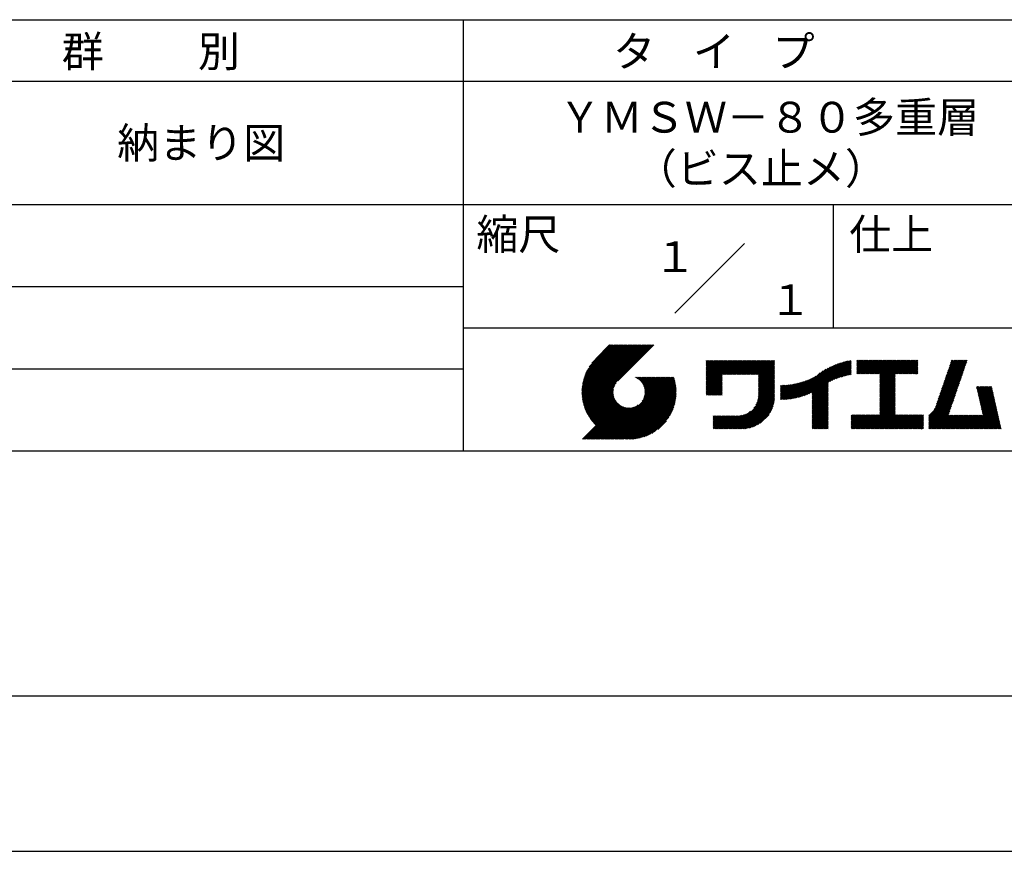
# Model space of a CAD drawing. Extents: x 0 to 210, y 0 to 297.
# Drawn here: x 74 to 154, y 0 to 68 of the extents above; entities that cross this region are included whole.
import ezdxf
from ezdxf.enums import TextEntityAlignment as Align

# ---------------------------------------------------------------- set-up
doc = ezdxf.new("R2010")
doc.units = 0
doc.header["$LTSCALE"] = 0.4
doc.layers.get('DEFPOINTS').update_dxf_attribs({"linetype": 'CONTINUOUS'})
doc.layers.add('TITLE', color=7, linetype='CONTINUOUS')
doc.styles.get("Standard").update_dxf_attribs({"font": 'romans.shx', "bigfont": 'bigfont.shx'})

msp = doc.modelspace()

# ---------------------------------------------------------------- linework, layer by layer
at = {"layer": 'DEFPOINTS'}
msp.add_line((0, 0), (210, 0), dxfattribs=at)
at = {"layer": 'TITLE'}
for p, q in [((20, 67.5), (199.75, 67.5)), ((109.875, 67.5), (109.875, 32.5)), ((20, 62.5), (199.75, 62.5)), ((20, 52.5), (199.75, 52.5)), ((139.875, 52.5), (139.875, 42.5)), ((127.047, 43.672), (132.703, 49.328)), ((64.875, 45.833), (109.875, 45.833)), ((109.875, 42.5), (199.75, 42.5)), ((119.501, 37.248), (123.356, 41.104)), ((119.501, 37.336), (123.269, 41.104)), ((119.502, 37.163), (123.444, 41.104)), ((119.503, 37.426), (123.182, 41.104)), ((119.506, 37.079), (123.531, 41.104)), ((119.508, 37.518), (123.094, 41.104)), ((119.511, 36.997), (123.618, 41.104)), ((119.515, 37.612), (123.007, 41.104)), ((119.518, 36.916), (123.705, 41.104)), ((119.525, 37.709), (122.92, 41.104)), ((119.526, 36.837), (123.793, 41.104)), ((119.536, 36.76), (123.88, 41.104)), ((119.538, 37.809), (122.833, 41.104)), ((119.547, 36.684), (123.967, 41.104)), ((119.554, 37.912), (122.745, 41.104)), ((119.559, 36.609), (124.055, 41.104)), ((119.573, 36.535), (124.142, 41.104)), ((119.573, 38.019), (122.658, 41.104)), ((119.588, 36.463), (124.229, 41.104)), ((119.597, 38.13), (122.571, 41.104)), ((119.604, 36.392), (124.316, 41.104)), ((119.622, 36.322), (124.404, 41.104)), ((119.625, 38.246), (122.483, 41.104)), ((119.64, 36.253), (124.491, 41.104)), ((119.659, 38.367), (122.396, 41.104)), ((119.66, 36.185), (124.578, 41.104)), ((119.68, 36.119), (124.665, 41.104)), ((119.699, 38.494), (122.309, 41.104)), ((119.702, 36.053), (124.753, 41.104)), ((119.724, 35.988), (124.84, 41.104)), ((119.748, 35.924), (124.927, 41.104)), ((119.748, 38.63), (122.222, 41.104)), ((119.772, 35.862), (125.015, 41.104)), ((119.797, 35.8), (125.102, 41.104)), ((119.806, 38.776), (122.134, 41.104)), ((119.824, 35.738), (125.189, 41.104)), ((119.851, 35.678), (125.276, 41.104)), ((119.878, 38.936), (122.047, 41.104)), ((119.971, 39.115), (121.96, 41.104)), ((120.096, 39.328), (121.872, 41.104)), ((120.302, 39.621), (121.785, 41.104)), ((121.742, 41.104), (120.621, 39.983)), ((125.338, 41.104), (122.419, 38.185)), ((64.875, 39.167), (109.875, 39.167)), ((129.593, 39.628), (129.81, 39.845)), ((129.593, 39.802), (129.636, 39.845)), ((129.593, 39.715), (129.723, 39.845)), ((129.593, 39.017), (130.421, 39.845)), ((129.593, 38.929), (130.509, 39.845)), ((129.593, 38.842), (130.596, 39.845)), ((129.593, 38.755), (130.683, 39.845)), ((129.593, 38.057), (131.382, 39.845)), ((129.593, 37.969), (131.469, 39.845)), ((129.593, 37.882), (131.556, 39.845)), ((129.593, 37.795), (131.643, 39.845)), ((129.593, 37.707), (131.731, 39.845)), ((129.593, 37.62), (131.818, 39.845)), ((129.593, 37.533), (131.905, 39.845)), ((129.593, 37.446), (131.993, 39.845)), ((129.593, 38.493), (130.945, 39.845)), ((129.593, 38.406), (131.032, 39.845)), ((129.593, 38.318), (131.12, 39.845)), ((129.593, 38.231), (131.207, 39.845)), ((129.593, 38.144), (131.294, 39.845)), ((129.593, 38.668), (130.771, 39.845)), ((129.593, 38.58), (130.858, 39.845)), ((129.593, 39.104), (130.334, 39.845)), ((129.593, 39.191), (130.247, 39.845)), ((129.593, 39.366), (130.072, 39.845)), ((129.593, 39.279), (130.16, 39.845)), ((129.593, 39.54), (129.898, 39.845)), ((129.593, 39.453), (129.985, 39.845)), ((130.924, 38.69), (132.08, 39.845)), ((131.012, 38.69), (132.167, 39.845)), ((131.099, 38.69), (132.254, 39.845)), ((131.186, 38.69), (132.342, 39.845)), ((131.274, 38.69), (132.429, 39.845)), ((131.361, 38.69), (132.516, 39.845)), ((131.448, 38.69), (132.604, 39.845)), ((131.535, 38.69), (132.691, 39.845)), ((131.623, 38.69), (132.778, 39.845)), ((131.71, 38.69), (132.865, 39.845)), ((131.797, 38.69), (132.953, 39.845)), ((131.885, 38.69), (133.04, 39.845)), ((131.972, 38.69), (133.127, 39.845)), ((132.059, 38.69), (133.215, 39.845)), ((132.146, 38.69), (133.302, 39.845)), ((132.234, 38.69), (133.389, 39.845)), ((132.321, 38.69), (133.476, 39.845)), ((132.408, 38.69), (133.564, 39.845)), ((132.496, 38.69), (133.651, 39.845)), ((132.583, 38.69), (133.738, 39.845)), ((132.67, 38.69), (133.826, 39.845)), ((132.757, 38.69), (133.913, 39.845)), ((132.845, 38.69), (134, 39.845)), ((132.932, 38.69), (134.087, 39.845)), ((133.019, 38.69), (134.175, 39.845)), ((133.107, 38.69), (134.262, 39.845)), ((133.194, 38.69), (134.349, 39.845)), ((133.281, 38.69), (134.437, 39.845)), ((133.368, 38.69), (134.524, 39.845)), ((133.456, 38.69), (134.611, 39.845)), ((133.543, 38.69), (134.698, 39.845)), ((133.63, 38.69), (134.786, 39.845)), ((133.718, 38.69), (134.873, 39.845)), ((133.805, 38.69), (134.96, 39.845)), ((133.823, 38.534), (135.135, 39.845)), ((133.823, 38.621), (135.048, 39.845)), ((133.823, 38.447), (135.139, 39.762)), ((133.823, 38.359), (135.139, 39.675)), ((133.823, 38.272), (135.139, 39.587)), ((133.823, 38.185), (135.139, 39.5)), ((133.823, 38.097), (135.139, 39.413)), ((133.823, 38.01), (135.139, 39.325)), ((133.823, 37.923), (135.139, 39.238)), ((133.823, 37.836), (135.139, 39.151)), ((137.125, 36.86), (139.491, 39.226)), ((137.246, 36.894), (139.666, 39.314)), ((137.371, 36.931), (139.829, 39.389)), ((137.5, 36.973), (139.982, 39.455)), ((137.635, 37.021), (140.127, 39.513)), ((137.776, 37.075), (140.266, 39.565)), ((137.925, 37.136), (140.399, 39.61)), ((138.082, 37.206), (140.527, 39.651)), ((138.178, 36.779), (141.221, 39.821)), ((138.178, 36.866), (141.113, 39.8)), ((138.178, 36.953), (141.002, 39.777)), ((138.178, 37.041), (140.888, 39.75)), ((138.178, 37.128), (140.771, 39.721)), ((138.178, 37.215), (140.651, 39.688)), ((139.626, 38.139), (141.327, 39.84)), ((139.791, 38.217), (141.36, 39.786)), ((139.946, 38.285), (141.36, 39.699)), ((140.093, 38.345), (141.36, 39.611)), ((140.234, 38.398), (141.36, 39.524)), ((140.368, 38.445), (141.36, 39.437)), ((140.497, 38.487), (141.36, 39.35)), ((140.622, 38.524), (141.36, 39.262)), ((140.743, 38.558), (141.36, 39.175)), ((141.813, 39.628), (142.04, 39.855)), ((141.813, 39.541), (142.128, 39.855)), ((141.813, 39.803), (141.866, 39.855)), ((141.813, 39.716), (141.953, 39.855)), ((141.813, 39.017), (142.651, 39.855)), ((141.813, 38.93), (142.739, 39.855)), ((141.813, 38.843), (142.826, 39.855)), ((141.813, 38.755), (142.913, 39.855)), ((141.813, 39.105), (142.564, 39.855)), ((141.813, 39.454), (142.215, 39.855)), ((141.813, 39.366), (142.302, 39.855)), ((141.813, 39.279), (142.39, 39.855)), ((141.813, 39.192), (142.477, 39.855)), ((141.888, 38.743), (143.001, 39.855)), ((141.976, 38.743), (143.088, 39.855)), ((142.063, 38.743), (143.175, 39.855)), ((142.15, 38.743), (143.262, 39.855)), ((142.238, 38.743), (143.35, 39.855)), ((142.325, 38.743), (143.437, 39.855)), ((142.412, 38.743), (143.524, 39.855)), ((142.499, 38.743), (143.612, 39.855)), ((142.587, 38.743), (143.699, 39.855)), ((142.674, 38.743), (143.786, 39.855)), ((142.761, 38.743), (143.873, 39.855)), ((142.849, 38.743), (143.961, 39.855)), ((142.936, 38.743), (144.048, 39.855)), ((143.023, 38.743), (144.135, 39.855)), ((143.11, 38.743), (144.223, 39.855)), ((143.198, 38.743), (144.31, 39.855)), ((143.285, 38.743), (144.397, 39.855)), ((143.372, 38.743), (144.484, 39.855)), ((143.46, 38.743), (144.572, 39.855)), ((143.547, 38.743), (144.659, 39.855)), ((143.634, 38.743), (144.746, 39.855)), ((143.662, 38.422), (145.095, 39.855)), ((143.662, 38.335), (145.183, 39.855)), ((143.662, 38.247), (145.27, 39.855)), ((143.662, 38.16), (145.357, 39.855)), ((143.662, 38.073), (145.445, 39.855)), ((143.662, 37.986), (145.532, 39.855)), ((143.662, 37.898), (145.619, 39.855)), ((143.662, 37.811), (145.706, 39.855)), ((143.662, 37.724), (145.794, 39.855)), ((143.662, 38.684), (144.834, 39.855)), ((143.662, 38.597), (144.921, 39.855)), ((143.662, 38.509), (145.008, 39.855)), ((143.662, 37.636), (145.881, 39.855)), ((143.662, 37.549), (145.968, 39.855)), ((144.943, 38.743), (146.056, 39.855)), ((145.031, 38.743), (146.143, 39.855)), ((145.118, 38.743), (146.23, 39.855)), ((145.205, 38.743), (146.317, 39.855)), ((145.293, 38.743), (146.405, 39.855)), ((145.38, 38.743), (146.492, 39.855)), ((145.467, 38.743), (146.579, 39.855)), ((145.554, 38.743), (146.667, 39.855)), ((145.642, 38.743), (146.754, 39.855)), ((145.729, 38.743), (146.755, 39.769)), ((145.816, 38.743), (146.755, 39.682)), ((145.904, 38.743), (146.755, 39.595)), ((145.991, 38.743), (146.755, 39.507)), ((146.078, 38.743), (146.755, 39.42)), ((146.165, 38.743), (146.755, 39.333)), ((146.253, 38.743), (146.755, 39.245)), ((146.34, 38.743), (146.755, 39.158)), ((148.598, 37.248), (150.537, 39.187)), ((148.644, 37.381), (150.583, 39.32)), ((148.69, 37.514), (150.629, 39.453)), ((148.736, 37.648), (150.674, 39.586)), ((148.782, 37.781), (150.72, 39.719)), ((148.828, 37.914), (150.766, 39.853)), ((148.873, 38.047), (150.682, 39.855)), ((148.919, 38.18), (150.594, 39.855)), ((148.965, 38.313), (150.507, 39.855)), ((149.011, 38.447), (150.42, 39.855)), ((149.057, 38.58), (150.332, 39.855)), ((149.103, 38.713), (150.245, 39.855)), ((149.149, 38.846), (150.158, 39.855)), ((149.195, 38.979), (150.071, 39.855)), ((149.24, 39.112), (149.983, 39.855)), ((149.286, 39.246), (149.896, 39.855)), ((149.332, 39.379), (149.809, 39.855)), ((149.378, 39.512), (149.721, 39.855)), ((149.424, 39.645), (149.634, 39.855)), ((149.47, 39.778), (149.547, 39.855)), ((121.376, 33.451), (126.413, 38.487)), ((121.464, 33.451), (126.5, 38.487)), ((121.551, 33.451), (126.587, 38.487)), ((121.638, 33.451), (126.675, 38.487)), ((121.726, 33.451), (126.762, 38.487)), ((121.813, 33.451), (126.849, 38.487)), ((121.9, 33.451), (126.937, 38.487)), ((121.987, 33.451), (126.974, 38.437)), ((122.075, 33.451), (126.994, 38.37)), ((123.784, 38.477), (123.794, 38.487)), ((123.846, 38.452), (123.882, 38.487)), ((123.905, 38.424), (123.969, 38.487)), ((123.962, 38.393), (124.056, 38.487)), ((124.017, 38.36), (124.143, 38.487)), ((124.069, 38.325), (124.231, 38.487)), ((124.119, 38.288), (124.318, 38.487)), ((124.167, 38.249), (124.405, 38.487)), ((124.212, 38.207), (124.493, 38.487)), ((124.256, 38.163), (124.58, 38.487)), ((124.298, 38.118), (124.667, 38.487)), ((124.337, 38.07), (124.754, 38.487)), ((124.374, 38.02), (124.842, 38.487)), ((124.377, 36.539), (126.326, 38.487)), ((124.41, 37.968), (124.929, 38.487)), ((124.442, 37.913), (125.016, 38.487)), ((124.473, 37.857), (125.104, 38.487)), ((124.495, 36.743), (126.238, 38.487)), ((124.501, 37.797), (125.191, 38.487)), ((124.526, 37.735), (125.278, 38.487)), ((124.549, 37.671), (125.365, 38.487)), ((124.55, 36.886), (126.151, 38.487)), ((124.569, 37.603), (125.453, 38.487)), ((124.582, 37.005), (126.064, 38.487)), ((124.585, 37.532), (125.54, 38.487)), ((124.598, 37.458), (125.627, 38.487)), ((124.6, 37.111), (125.976, 38.487)), ((124.607, 37.379), (125.715, 38.487)), ((124.609, 37.207), (125.889, 38.487)), ((124.611, 37.296), (125.802, 38.487)), ((129.593, 37.358), (130.873, 38.638)), ((129.593, 37.271), (130.873, 38.551)), ((129.593, 37.184), (130.873, 38.464)), ((129.593, 37.096), (130.873, 38.376)), ((133.823, 37.748), (135.139, 39.064)), ((133.823, 37.661), (135.139, 38.976)), ((133.823, 37.574), (135.139, 38.889)), ((133.823, 37.486), (135.139, 38.802)), ((133.823, 37.399), (135.139, 38.714)), ((133.823, 37.312), (135.139, 38.627)), ((133.823, 37.225), (135.139, 38.54)), ((133.823, 37.137), (135.139, 38.453)), ((133.823, 37.05), (135.139, 38.365)), ((136.466, 36.725), (138.121, 38.38)), ((136.569, 36.741), (138.293, 38.465)), ((136.675, 36.759), (138.484, 38.568)), ((136.783, 36.78), (138.829, 38.826)), ((136.894, 36.804), (139.084, 38.994)), ((137.008, 36.83), (139.299, 39.122)), ((140.861, 38.588), (141.36, 39.088)), ((140.975, 38.615), (141.36, 39)), ((141.087, 38.64), (141.36, 38.913)), ((141.195, 38.661), (141.36, 38.826)), ((141.302, 38.68), (141.36, 38.739)), ((143.662, 37.462), (144.906, 38.706)), ((143.662, 37.375), (144.906, 38.619)), ((143.662, 37.287), (144.906, 38.532)), ((143.662, 37.2), (144.906, 38.444)), ((143.662, 37.113), (144.906, 38.357)), ((146.427, 38.743), (146.755, 39.071)), ((146.515, 38.743), (146.755, 38.984)), ((146.602, 38.743), (146.755, 38.896)), ((146.689, 38.743), (146.755, 38.809)), ((148.323, 36.449), (150.262, 38.388)), ((148.369, 36.582), (150.307, 38.521)), ((148.415, 36.715), (150.353, 38.654)), ((148.461, 36.849), (150.399, 38.787)), ((148.506, 36.982), (150.445, 38.92)), ((148.552, 37.115), (150.491, 39.054)), ((119.879, 35.619), (122.28, 38.021)), ((119.907, 35.56), (122.161, 37.814)), ((119.937, 35.503), (122.105, 37.671)), ((119.967, 35.446), (122.073, 37.551)), ((122.162, 33.451), (127.014, 38.303)), ((122.249, 33.451), (127.032, 38.234)), ((122.337, 33.451), (127.05, 38.164)), ((122.424, 33.451), (127.066, 38.093)), ((122.511, 33.451), (127.081, 38.021)), ((122.598, 33.451), (127.095, 37.947)), ((122.686, 33.451), (127.107, 37.872)), ((122.773, 33.451), (127.118, 37.796)), ((122.86, 33.451), (127.128, 37.719)), ((122.965, 33.468), (127.137, 37.64)), ((123.045, 33.461), (127.143, 37.559)), ((129.621, 37.037), (130.873, 38.289)), ((129.708, 37.037), (130.873, 38.202)), ((129.795, 37.037), (130.873, 38.114)), ((129.882, 37.037), (130.873, 38.027)), ((129.97, 37.037), (130.873, 37.94)), ((130.057, 37.037), (130.873, 37.853)), ((130.144, 37.037), (130.873, 37.765)), ((130.232, 37.037), (130.873, 37.678)), ((130.319, 37.037), (130.873, 37.591)), ((131.85, 34.291), (135.139, 37.58)), ((133.453, 35.981), (135.139, 37.667)), ((133.623, 36.238), (135.139, 37.754)), ((133.7, 36.403), (135.139, 37.842)), ((133.748, 36.538), (135.139, 37.929)), ((133.78, 36.658), (135.139, 38.016)), ((133.802, 36.766), (135.139, 38.103)), ((133.815, 36.867), (135.139, 38.191)), ((133.822, 36.961), (135.139, 38.278)), ((135.601, 36.733), (136.809, 37.941)), ((135.601, 36.82), (136.7, 37.919)), ((135.601, 36.907), (136.594, 37.9)), ((135.601, 36.995), (136.49, 37.884)), ((135.601, 37.082), (136.389, 37.869)), ((135.601, 37.169), (136.289, 37.857)), ((135.601, 37.256), (136.191, 37.847)), ((135.601, 37.344), (136.095, 37.838)), ((135.601, 37.431), (136.001, 37.831)), ((135.601, 37.518), (135.909, 37.826)), ((135.601, 37.605), (135.818, 37.822)), ((135.601, 37.693), (135.728, 37.82)), ((135.601, 37.78), (135.64, 37.819)), ((135.619, 36.663), (136.921, 37.965)), ((135.707, 36.664), (137.035, 37.992)), ((135.796, 36.666), (137.153, 38.023)), ((135.887, 36.669), (137.275, 38.057)), ((135.979, 36.674), (137.401, 38.096)), ((136.073, 36.681), (137.532, 38.14)), ((136.168, 36.689), (137.668, 38.189)), ((136.266, 36.699), (137.811, 38.244)), ((136.365, 36.711), (137.961, 38.307)), ((138.178, 36.692), (139.494, 38.007)), ((138.178, 36.604), (139.494, 37.92)), ((138.178, 36.517), (139.494, 37.832)), ((138.178, 36.43), (139.494, 37.745)), ((138.178, 36.342), (139.494, 37.658)), ((138.178, 36.255), (139.494, 37.57)), ((143.662, 37.025), (144.906, 38.27)), ((143.662, 36.938), (144.906, 38.182)), ((143.662, 36.851), (144.906, 38.095)), ((143.662, 36.764), (144.906, 38.008)), ((143.662, 36.676), (144.906, 37.921)), ((143.662, 36.589), (144.906, 37.833)), ((143.662, 36.502), (144.906, 37.746)), ((143.662, 36.414), (144.906, 37.659)), ((143.662, 36.327), (144.906, 37.571)), ((147.648, 35.338), (150.032, 37.722)), ((147.648, 35.251), (149.986, 37.589)), ((148.084, 35.861), (150.078, 37.855)), ((148.185, 36.05), (150.124, 37.988)), ((148.231, 36.183), (150.17, 38.121)), ((148.277, 36.316), (150.216, 38.255)), ((151.529, 37.648), (151.598, 37.717)), ((151.545, 37.577), (151.685, 37.717)), ((151.562, 37.506), (151.773, 37.717)), ((151.578, 37.435), (151.86, 37.717)), ((151.594, 37.363), (151.947, 37.717)), ((151.61, 37.292), (152.034, 37.717)), ((151.626, 37.221), (152.122, 37.717)), ((151.642, 37.15), (152.209, 37.717)), ((151.659, 37.079), (152.296, 37.717)), ((151.675, 37.008), (152.384, 37.717)), ((151.691, 36.937), (152.471, 37.717)), ((151.707, 36.866), (152.558, 37.717)), ((151.723, 36.795), (152.645, 37.717)), ((151.74, 36.724), (152.733, 37.717)), ((151.756, 36.652), (152.759, 37.655)), ((151.772, 36.581), (152.775, 37.584)), ((119.999, 35.39), (122.054, 37.446)), ((120.031, 35.334), (122.045, 37.349)), ((120.063, 35.28), (122.043, 37.26)), ((120.097, 35.226), (122.047, 37.177)), ((120.131, 35.173), (122.056, 37.098)), ((120.166, 35.121), (122.069, 37.023)), ((120.202, 35.069), (122.085, 36.953)), ((120.238, 35.019), (122.105, 36.885)), ((120.276, 34.968), (122.127, 36.82)), ((120.314, 34.919), (122.153, 36.759)), ((123.127, 33.456), (127.149, 37.477)), ((123.211, 33.453), (127.161, 37.402)), ((123.297, 33.451), (127.154, 37.308)), ((123.384, 33.451), (127.153, 37.22)), ((123.474, 33.454), (127.151, 37.13)), ((123.566, 33.458), (127.146, 37.039)), ((123.66, 33.465), (127.139, 36.944)), ((123.757, 33.475), (127.129, 36.847)), ((130.406, 37.037), (130.873, 37.503)), ((130.493, 37.037), (130.873, 37.416)), ((130.581, 37.037), (130.873, 37.329)), ((130.668, 37.037), (130.873, 37.242)), ((130.755, 37.037), (130.873, 37.154)), ((130.843, 37.037), (130.873, 37.067)), ((131.937, 34.291), (135.139, 37.492)), ((132.024, 34.291), (135.139, 37.405)), ((132.112, 34.291), (135.139, 37.318)), ((132.199, 34.291), (135.139, 37.231)), ((132.286, 34.291), (135.139, 37.143)), ((132.373, 34.291), (135.139, 37.056)), ((132.461, 34.291), (135.139, 36.969)), ((132.549, 34.292), (135.138, 36.88)), ((132.641, 34.296), (135.133, 36.789)), ((138.178, 36.168), (139.494, 37.483)), ((138.178, 36.081), (139.494, 37.396)), ((138.178, 35.993), (139.494, 37.309)), ((138.178, 35.906), (139.494, 37.221)), ((138.178, 35.819), (139.494, 37.134)), ((138.178, 35.731), (139.494, 37.047)), ((138.178, 35.644), (139.494, 36.959)), ((138.178, 35.557), (139.494, 36.872)), ((138.178, 35.47), (139.494, 36.785)), ((143.662, 36.24), (144.906, 37.484)), ((143.662, 36.153), (144.906, 37.397)), ((143.662, 36.065), (144.906, 37.31)), ((143.662, 35.978), (144.906, 37.222)), ((143.662, 35.891), (144.906, 37.135)), ((143.662, 35.803), (144.906, 37.048)), ((143.662, 35.716), (144.906, 36.96)), ((143.662, 35.629), (144.906, 36.873)), ((143.662, 35.542), (144.906, 36.786)), ((147.648, 35.163), (149.94, 37.456)), ((147.648, 35.076), (149.894, 37.322)), ((147.648, 34.989), (149.849, 37.189)), ((147.648, 34.902), (149.803, 37.056)), ((147.648, 34.814), (149.757, 36.923)), ((147.648, 34.727), (149.711, 36.79)), ((151.788, 36.51), (152.791, 37.513)), ((151.804, 36.439), (152.807, 37.442)), ((151.82, 36.368), (152.823, 37.371)), ((151.837, 36.297), (152.839, 37.3)), ((151.853, 36.226), (152.856, 37.229)), ((151.869, 36.155), (152.872, 37.158)), ((151.885, 36.084), (152.888, 37.086)), ((151.901, 36.013), (152.904, 37.015)), ((151.918, 35.941), (152.92, 36.944)), ((151.934, 35.87), (152.937, 36.873)), ((151.95, 35.799), (152.953, 36.802)), ((119.544, 33.451), (122.441, 36.348)), ((119.631, 33.451), (122.487, 36.307)), ((119.718, 33.451), (122.535, 36.267)), ((119.805, 33.451), (122.585, 36.23)), ((119.893, 33.451), (122.637, 36.195)), ((119.98, 33.451), (122.691, 36.162)), ((120.067, 33.451), (122.748, 36.132)), ((120.155, 33.451), (122.807, 36.104)), ((120.242, 33.451), (122.869, 36.078)), ((120.329, 33.451), (122.934, 36.055)), ((120.352, 34.871), (122.181, 36.699)), ((120.392, 34.823), (122.211, 36.642)), ((120.416, 33.451), (123.001, 36.036)), ((120.432, 34.775), (122.244, 36.588)), ((120.473, 34.729), (122.279, 36.536)), ((120.504, 33.451), (123.072, 36.019)), ((120.514, 34.683), (122.317, 36.486)), ((120.556, 34.638), (122.356, 36.438)), ((120.591, 33.451), (123.147, 36.006)), ((120.599, 34.594), (122.398, 36.392)), ((120.678, 33.451), (123.225, 35.998)), ((120.766, 33.451), (123.308, 35.994)), ((120.853, 33.451), (123.398, 35.996)), ((120.94, 33.451), (123.494, 36.005)), ((121.027, 33.451), (123.599, 36.023)), ((121.115, 33.451), (123.719, 36.055)), ((121.202, 33.451), (123.861, 36.11)), ((121.289, 33.451), (124.066, 36.228)), ((123.857, 33.488), (127.117, 36.747)), ((123.961, 33.504), (127.101, 36.644)), ((124.067, 33.523), (127.081, 36.537)), ((124.178, 33.547), (127.058, 36.426)), ((124.294, 33.575), (127.03, 36.311)), ((124.415, 33.609), (126.996, 36.19)), ((124.542, 33.649), (126.956, 36.062)), ((132.736, 34.304), (135.126, 36.694)), ((132.835, 34.315), (135.114, 36.595)), ((132.938, 34.332), (135.098, 36.491)), ((133.047, 34.353), (135.076, 36.382)), ((133.163, 34.381), (135.048, 36.267)), ((133.286, 34.418), (135.012, 36.143)), ((133.42, 34.465), (134.965, 36.009)), ((138.178, 35.382), (139.494, 36.698)), ((138.178, 35.295), (139.494, 36.61)), ((138.178, 35.208), (139.494, 36.523)), ((138.178, 35.12), (139.494, 36.436)), ((138.178, 35.033), (139.494, 36.348)), ((138.178, 34.946), (139.494, 36.261)), ((138.178, 34.859), (139.494, 36.174)), ((138.178, 34.771), (139.494, 36.087)), ((138.178, 34.684), (139.494, 35.999)), ((142.586, 34.291), (144.906, 36.611)), ((142.673, 34.291), (144.906, 36.524)), ((142.76, 34.291), (144.906, 36.437)), ((142.848, 34.291), (144.906, 36.349)), ((142.935, 34.291), (144.906, 36.262)), ((143.022, 34.291), (144.906, 36.175)), ((143.109, 34.291), (144.906, 36.088)), ((143.197, 34.291), (144.906, 36)), ((143.662, 35.454), (144.906, 36.699)), ((147.648, 34.64), (149.665, 36.657)), ((147.648, 34.552), (149.619, 36.523)), ((147.648, 34.465), (149.573, 36.39)), ((147.648, 34.378), (149.527, 36.257)), ((147.648, 34.291), (149.482, 36.124)), ((147.736, 34.291), (149.436, 35.991)), ((150.965, 34.291), (153.05, 36.375)), ((151.052, 34.291), (153.066, 36.304)), ((151.14, 34.291), (153.082, 36.233)), ((151.227, 34.291), (153.098, 36.162)), ((151.314, 34.291), (153.115, 36.091)), ((151.401, 34.291), (153.131, 36.02)), ((151.966, 35.728), (152.969, 36.731)), ((151.982, 35.657), (152.985, 36.66)), ((151.998, 35.586), (153.001, 36.589)), ((152.015, 35.515), (153.017, 36.518)), ((152.031, 35.444), (153.034, 36.447)), ((124.678, 33.697), (126.907, 35.927)), ((124.823, 33.756), (126.849, 35.781)), ((124.983, 33.828), (126.777, 35.622)), ((125.162, 33.919), (126.685, 35.443)), ((125.374, 34.044), (126.56, 35.23)), ((130.162, 34.872), (130.638, 35.348)), ((130.162, 34.785), (130.725, 35.348)), ((130.162, 34.698), (130.812, 35.348)), ((130.162, 34.61), (130.9, 35.348)), ((130.162, 34.523), (130.987, 35.348)), ((130.162, 34.436), (131.074, 35.348)), ((130.162, 34.348), (131.161, 35.348)), ((130.162, 35.134), (130.376, 35.348)), ((130.162, 35.047), (130.463, 35.348)), ((130.162, 34.959), (130.55, 35.348)), ((130.162, 35.309), (130.201, 35.348)), ((130.162, 35.221), (130.289, 35.348)), ((130.191, 34.291), (131.249, 35.348)), ((130.279, 34.291), (131.336, 35.348)), ((130.366, 34.291), (131.423, 35.348)), ((130.453, 34.291), (131.511, 35.348)), ((130.54, 34.291), (131.598, 35.348)), ((130.628, 34.291), (131.685, 35.348)), ((130.715, 34.291), (131.772, 35.348)), ((130.802, 34.291), (131.86, 35.348)), ((130.89, 34.291), (131.947, 35.348)), ((130.977, 34.291), (132.034, 35.348)), ((131.064, 34.291), (132.122, 35.348)), ((131.151, 34.291), (132.211, 35.35)), ((131.239, 34.291), (132.305, 35.357)), ((131.326, 34.291), (132.405, 35.37)), ((131.413, 34.291), (132.514, 35.391)), ((131.501, 34.291), (132.633, 35.423)), ((131.588, 34.291), (132.769, 35.472)), ((131.675, 34.291), (132.933, 35.549)), ((131.762, 34.291), (133.191, 35.719)), ((133.57, 34.527), (134.903, 35.86)), ((133.743, 34.613), (134.817, 35.686)), ((133.965, 34.747), (134.682, 35.465)), ((138.178, 34.597), (139.494, 35.912)), ((138.178, 34.509), (139.494, 35.825)), ((138.178, 34.422), (139.494, 35.737)), ((138.178, 34.335), (139.494, 35.65)), ((138.221, 34.291), (139.494, 35.563)), ((138.309, 34.291), (139.494, 35.476)), ((138.396, 34.291), (139.494, 35.388)), ((138.483, 34.291), (139.494, 35.301)), ((138.571, 34.291), (139.494, 35.214)), ((141.36, 34.811), (141.969, 35.419)), ((141.36, 34.723), (142.056, 35.419)), ((141.36, 34.898), (141.881, 35.419)), ((141.36, 35.16), (141.619, 35.419)), ((141.36, 35.073), (141.707, 35.419)), ((141.36, 34.985), (141.794, 35.419)), ((141.36, 35.334), (141.445, 35.419)), ((141.36, 35.247), (141.532, 35.419)), ((141.36, 34.636), (142.143, 35.419)), ((141.36, 34.549), (142.23, 35.419)), ((141.36, 34.462), (142.318, 35.419)), ((141.36, 34.374), (142.405, 35.419)), ((141.364, 34.291), (142.492, 35.419)), ((141.451, 34.291), (142.58, 35.419)), ((141.538, 34.291), (142.667, 35.419)), ((141.626, 34.291), (142.754, 35.419)), ((141.713, 34.291), (142.841, 35.419)), ((141.8, 34.291), (142.929, 35.419)), ((141.887, 34.291), (143.016, 35.419)), ((141.975, 34.291), (143.103, 35.419)), ((142.062, 34.291), (143.191, 35.419)), ((142.149, 34.291), (143.278, 35.419)), ((142.237, 34.291), (143.365, 35.419)), ((142.324, 34.291), (143.452, 35.419)), ((142.411, 34.291), (143.54, 35.419)), ((142.498, 34.291), (143.627, 35.419)), ((143.284, 34.291), (144.906, 35.913)), ((143.371, 34.291), (144.906, 35.826)), ((143.459, 34.291), (144.906, 35.738)), ((143.546, 34.291), (144.906, 35.651)), ((143.633, 34.291), (144.906, 35.564)), ((143.72, 34.291), (144.906, 35.477)), ((143.808, 34.291), (144.936, 35.419)), ((143.895, 34.291), (145.024, 35.419)), ((143.982, 34.291), (145.111, 35.419)), ((144.07, 34.291), (145.198, 35.419)), ((144.157, 34.291), (145.285, 35.419)), ((144.244, 34.291), (145.373, 35.419)), ((144.331, 34.291), (145.46, 35.419)), ((144.419, 34.291), (145.547, 35.419)), ((144.506, 34.291), (145.635, 35.419)), ((144.593, 34.291), (145.722, 35.419)), ((144.681, 34.291), (145.809, 35.419)), ((144.768, 34.291), (145.896, 35.419)), ((144.855, 34.291), (145.984, 35.419)), ((144.942, 34.291), (146.071, 35.419)), ((145.03, 34.291), (146.158, 35.419)), ((145.117, 34.291), (146.246, 35.419)), ((145.204, 34.291), (146.333, 35.419)), ((145.292, 34.291), (146.42, 35.419)), ((145.379, 34.291), (146.507, 35.419)), ((145.466, 34.291), (146.595, 35.419)), ((145.553, 34.291), (146.682, 35.419)), ((145.641, 34.291), (146.769, 35.419)), ((145.728, 34.291), (146.857, 35.419)), ((145.815, 34.291), (146.944, 35.419)), ((145.903, 34.291), (147.031, 35.419)), ((145.99, 34.291), (147.118, 35.419)), ((146.077, 34.291), (147.206, 35.419)), ((146.164, 34.291), (147.208, 35.334)), ((146.252, 34.291), (147.208, 35.247)), ((146.339, 34.291), (147.208, 35.16)), ((147.648, 35.425), (147.662, 35.439)), ((147.823, 34.291), (149.39, 35.858)), ((147.91, 34.291), (149.344, 35.724)), ((147.997, 34.291), (149.298, 35.591)), ((148.085, 34.291), (149.252, 35.458)), ((148.172, 34.291), (149.282, 35.4)), ((148.259, 34.291), (149.369, 35.4)), ((148.347, 34.291), (149.456, 35.4)), ((148.434, 34.291), (149.544, 35.4)), ((148.521, 34.291), (149.631, 35.4)), ((148.608, 34.291), (149.718, 35.4)), ((148.696, 34.291), (149.805, 35.4)), ((148.783, 34.291), (149.893, 35.4)), ((148.87, 34.291), (149.98, 35.4)), ((148.958, 34.291), (150.067, 35.4)), ((149.045, 34.291), (150.155, 35.4)), ((149.132, 34.291), (150.242, 35.4)), ((149.219, 34.291), (150.329, 35.4)), ((149.307, 34.291), (150.416, 35.4)), ((149.394, 34.291), (150.504, 35.4)), ((149.481, 34.291), (150.591, 35.4)), ((149.569, 34.291), (150.678, 35.4)), ((149.656, 34.291), (150.766, 35.4)), ((149.743, 34.291), (150.853, 35.4)), ((149.83, 34.291), (150.94, 35.4)), ((149.918, 34.291), (151.027, 35.4)), ((150.005, 34.291), (151.115, 35.4)), ((150.092, 34.291), (151.202, 35.4)), ((150.18, 34.291), (151.289, 35.4)), ((150.267, 34.291), (151.377, 35.4)), ((150.354, 34.291), (151.464, 35.4)), ((150.441, 34.291), (151.551, 35.4)), ((150.529, 34.291), (151.638, 35.4)), ((150.616, 34.291), (151.726, 35.4)), ((150.703, 34.291), (151.813, 35.4)), ((150.791, 34.291), (151.9, 35.4)), ((150.878, 34.291), (151.988, 35.4)), ((151.489, 34.291), (153.147, 35.949)), ((151.576, 34.291), (153.163, 35.878)), ((151.663, 34.291), (153.179, 35.807)), ((151.751, 34.291), (153.195, 35.735)), ((151.838, 34.291), (153.212, 35.664)), ((151.925, 34.291), (153.228, 35.593)), ((152.012, 34.291), (153.244, 35.522)), ((152.1, 34.291), (153.26, 35.451)), ((152.187, 34.291), (153.276, 35.38)), ((152.274, 34.291), (153.293, 35.309)), ((152.362, 34.291), (153.309, 35.238)), ((152.449, 34.291), (153.325, 35.167)), ((125.665, 34.248), (126.356, 34.939)), ((138.658, 34.291), (139.494, 35.126)), ((138.745, 34.291), (139.494, 35.039)), ((138.832, 34.291), (139.494, 34.952)), ((138.92, 34.291), (139.494, 34.865)), ((139.007, 34.291), (139.494, 34.777)), ((139.094, 34.291), (139.494, 34.69)), ((139.182, 34.291), (139.494, 34.603)), ((139.269, 34.291), (139.494, 34.515)), ((139.356, 34.291), (139.494, 34.428)), ((146.426, 34.291), (147.208, 35.073)), ((146.514, 34.291), (147.208, 34.985)), ((146.601, 34.291), (147.208, 34.898)), ((146.688, 34.291), (147.208, 34.811)), ((146.775, 34.291), (147.208, 34.723)), ((146.863, 34.291), (147.208, 34.636)), ((146.95, 34.291), (147.208, 34.549)), ((147.037, 34.291), (147.208, 34.462)), ((147.125, 34.291), (147.208, 34.374)), ((152.536, 34.291), (153.341, 35.096)), ((152.623, 34.291), (153.357, 35.024)), ((152.711, 34.291), (153.373, 34.953)), ((152.798, 34.291), (153.39, 34.882)), ((152.885, 34.291), (153.406, 34.811)), ((152.973, 34.291), (153.422, 34.74)), ((153.06, 34.291), (153.438, 34.669)), ((153.147, 34.291), (153.454, 34.598)), ((153.234, 34.291), (153.471, 34.527)), ((153.322, 34.291), (153.487, 34.456)), ((153.409, 34.291), (153.503, 34.385)), ((139.443, 34.291), (139.494, 34.341)), ((153.496, 34.291), (153.519, 34.313)), ((20, 32.5), (199.75, 32.5)), ((20, 12.625), (199.75, 12.625))]:
    msp.add_line(p, q, dxfattribs=at)

# ---------------------------------------------------------------- texts
for s, p in [('群          別', (77.292, 63.675)), ('タ    イ    プ', (122.042, 63.675)), ('ＹＭＳＷ－８０多重層', (117.625, 58.333)), ('納まり図', (81.792, 56.25)), ('（ビス止メ）', (123.792, 54.167)), ('縮尺', (110.937, 48.829)), ('仕上', (141.187, 48.829))]:
    msp.add_text(s, height=2.5, dxfattribs=at).set_placement(p)
for s, p in [('１', (127.061, 48.266)), ('\u3000\u3000１', (132.99, 44.771))]:
    msp.add_text(s, height=2.5, dxfattribs=at).set_placement(p, align=Align.MIDDLE_CENTER)

doc.saveas('drawing.dxf')
